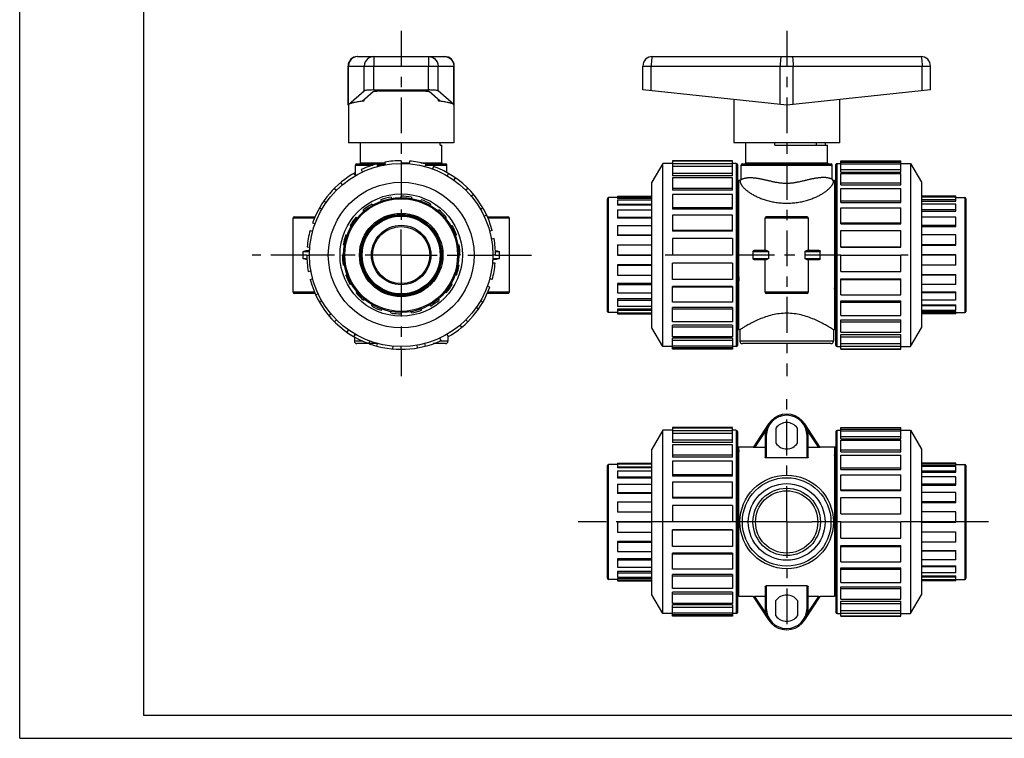
# Model space of a CAD drawing. Extents: x 0 to 17, y 0 to 11.
# Drawn here: x 0 to 9.6, y 0 to 7 of the extents above; entities that cross this region are included whole.
import ezdxf

# ---------------------------------------------------------------- set-up
doc = ezdxf.new("R2010")
doc.units = 0
doc.header["$LTSCALE"] = 0.935
doc.linetypes.add('CENTER', pattern=[0.6, 0.375, -0.075, 0.075, -0.075])
doc.layers.get('0').update_dxf_attribs({"linetype": 'CONTINUOUS'})
doc.layers.add('DEFAULT_1', color=7, linetype='CENTER')

msp = doc.modelspace()

# ---------------------------------------------------------------- linework, layer by layer
at = {"color": 7, "linetype": 'CONTINUOUS'}
for p, q in [((0, 0), (0, 11)), ((1.21, 10.19), (1.21, 0.225)), ((3.3043, 6.6706), (4.1553, 6.6706)), ((3.4623, 6.6706), (3.4623, 6.6501)), ((3.9973, 6.6706), (3.9973, 6.6501)), ((6.1863, 6.6706), (8.8113, 6.6706)), ((3.2105, 6.195), (3.2105, 6.5768)), ((3.2105, 6.5768), (4.249, 6.5768)), ((3.2144, 6.2016), (3.2144, 6.5768)), ((3.3692, 6.3342), (3.3692, 6.5768)), ((3.4623, 6.3428), (3.4623, 6.5768)), ((3.9973, 6.3428), (3.9973, 6.5768)), ((4.0904, 6.3342), (4.0904, 6.5768)), ((4.2452, 6.2016), (4.2452, 6.5768)), ((4.249, 6.195), (4.249, 6.5768)), ((6.0926, 6.3428), (6.0926, 6.5768)), ((6.0926, 6.5768), (8.9051, 6.5768)), ((6.1749, 6.3342), (6.1749, 6.5768)), ((7.436, 6.2016), (7.436, 6.5768)), ((7.5617, 6.2016), (7.5617, 6.5768)), ((8.8228, 6.3342), (8.8228, 6.5768)), ((8.9051, 6.3428), (8.9051, 6.5768)), ((3.2144, 6.2016), (3.3692, 6.3342)), ((3.3472, 6.2344), (3.4573, 6.3287)), ((3.4623, 6.3428), (3.9973, 6.3428)), ((3.5034, 6.333), (3.9562, 6.333)), ((4.1124, 6.2344), (4.0023, 6.3287)), ((4.2452, 6.2016), (4.0904, 6.3342)), ((7.4988, 6.195), (6.0926, 6.3428)), ((8.9051, 6.3428), (7.4988, 6.195)), ((3.2142, 6.195), (3.2105, 6.195)), ((3.2142, 6.195), (3.2142, 5.8268)), ((3.3471, 6.2343), (3.3472, 6.2344)), ((3.3663, 6.2508), (3.3663, 6.2334)), ((4.0933, 6.2334), (4.0933, 6.2508)), ((4.1124, 6.2344), (4.1125, 6.2343)), ((4.2454, 6.195), (4.2454, 5.8268)), ((4.249, 6.195), (4.2454, 6.195)), ((6.9832, 6.2492), (6.9832, 5.8268)), ((8.0145, 6.2492), (8.0145, 5.8268)), ((4.2454, 5.8268), (3.2142, 5.8268)), ((3.3315, 5.6303), (3.3315, 5.8268)), ((4.1105, 5.8043), (4.1105, 5.8268)), ((4.1105, 5.8043), (4.128, 5.8043)), ((4.128, 5.6303), (4.128, 5.8043)), ((8.0145, 5.8268), (6.9832, 5.8268)), ((7.1006, 5.6303), (7.1006, 5.8268)), ((7.3818, 5.8043), (7.3818, 5.8268)), ((7.3818, 5.8043), (7.8971, 5.8043)), ((7.7856, 5.8268), (7.7856, 5.8043)), ((7.8795, 5.8043), (7.8795, 5.8268)), ((7.8971, 5.6303), (7.8971, 5.8043)), ((3.2843, 5.5042), (3.2843, 5.6078)), ((3.2843, 5.6078), (3.4532, 5.6078)), ((3.2955, 5.6191), (3.5727, 5.6191)), ((3.3315, 5.6303), (3.5707, 5.6303)), ((3.491, 5.6191), (3.4978, 5.5938)), ((3.4941, 5.6078), (3.5638, 5.6078)), ((3.5696, 5.6365), (3.5742, 5.6107)), ((3.7298, 5.6506), (3.7298, 5.6243)), ((3.7298, 5.6303), (3.8087, 5.6303)), ((3.8102, 5.647), (3.8079, 5.6209)), ((3.9214, 5.6303), (4.128, 5.6303)), ((3.9686, 5.6191), (3.9618, 5.5938)), ((3.9655, 5.6078), (4.1753, 5.6078)), ((3.9686, 5.6191), (4.164, 5.6191)), ((4.0453, 5.5949), (4.0363, 5.5703)), ((4.1753, 5.5355), (4.1753, 5.6078)), ((6.2869, 5.6243), (6.1808, 5.4406)), ((6.2869, 3.8318), (6.2869, 5.6243)), ((6.3833, 5.6243), (6.2869, 5.6243)), ((6.3833, 5.6506), (6.3833, 5.5042)), ((6.9683, 5.6506), (6.3833, 5.6506)), ((6.9683, 5.647), (6.3833, 5.647)), ((6.9683, 5.6191), (6.3833, 5.6191)), ((6.9683, 5.5949), (6.3833, 5.5949)), ((6.9683, 5.5042), (6.9683, 5.6506)), ((7.0058, 5.6243), (6.9683, 5.6243)), ((7.0058, 5.6243), (7.0058, 3.8318)), ((7.0171, 5.613), (7.0171, 3.8431)), ((7.0533, 5.4695), (7.0533, 5.6078)), ((7.0533, 5.6078), (7.9443, 5.6078)), ((7.0646, 5.6191), (7.9331, 5.6191)), ((7.1006, 5.6303), (7.8971, 5.6303)), ((7.9443, 5.4695), (7.9443, 5.6078)), ((7.9806, 3.8431), (7.9806, 5.613)), ((7.9918, 5.6243), (8.0293, 5.6243)), ((7.9918, 3.8318), (7.9918, 5.6243)), ((8.0293, 5.6506), (8.6143, 5.6506)), ((8.0293, 5.5403), (8.0293, 5.6506)), ((8.0293, 5.6365), (8.6143, 5.6365)), ((8.0293, 5.6191), (8.6143, 5.6191)), ((8.6143, 5.5403), (8.6143, 5.6506)), ((8.6143, 5.6243), (8.7108, 5.6243)), ((8.7108, 5.6243), (8.7108, 3.8318)), ((8.7108, 5.6243), (8.8168, 5.4406)), ((3.2685, 5.527), (3.2817, 5.5042)), ((3.3399, 5.5641), (3.351, 5.5403)), ((4.191, 5.527), (4.1779, 5.5042)), ((6.9683, 5.527), (6.3833, 5.527)), ((6.9683, 5.5042), (6.3833, 5.5042)), ((8.0293, 5.5641), (8.6143, 5.5641)), ((8.0293, 5.5403), (8.6143, 5.5403)), ((8.0293, 5.527), (8.6143, 5.527)), ((8.0293, 5.4146), (8.0293, 5.527)), ((8.6143, 5.4146), (8.6143, 5.527)), ((3.1368, 5.4347), (3.1537, 5.4146)), ((4.2589, 5.4837), (4.2439, 5.4622)), ((6.1808, 4.0156), (6.1808, 5.4406)), ((6.3833, 5.4837), (6.3833, 5.3618)), ((6.9683, 5.4837), (6.3833, 5.4837)), ((6.9683, 5.3618), (6.9683, 5.4837)), ((7.0421, 5.4582), (7.0171, 5.4582)), ((7.0301, 3.9979), (7.0301, 5.4582)), ((7.9676, 5.4582), (7.9556, 5.4582)), ((7.9676, 5.4582), (7.9676, 3.9979)), ((7.9757, 5.4237), (7.9806, 5.4237)), ((8.0293, 5.4347), (8.6143, 5.4347)), ((8.0293, 5.4146), (8.6143, 5.4146)), ((8.8168, 5.4406), (8.8168, 4.0156)), ((3.0775, 5.3804), (3.096, 5.3618)), ((3.6303, 5.295), (3.6337, 5.2823)), ((3.7282, 5.2906), (3.7293, 5.3037)), ((3.8302, 5.2949), (3.8291, 5.2817)), ((4.3821, 5.3804), (4.3635, 5.3618)), ((4.4365, 5.321), (4.4164, 5.3042)), ((5.8436, 5.3037), (5.8436, 5.2817)), ((5.8436, 5.3037), (6.1808, 5.3037)), ((5.8436, 5.2949), (6.1808, 5.2949)), ((6.9683, 5.3804), (6.3833, 5.3804)), ((6.9683, 5.3618), (6.3833, 5.3618)), ((6.3833, 5.321), (6.3833, 5.1762)), ((6.9683, 5.321), (6.3833, 5.321)), ((6.9683, 5.1762), (6.9683, 5.321)), ((8.0293, 5.3804), (8.6143, 5.3804)), ((8.0293, 5.2421), (8.0293, 5.3804)), ((8.6143, 5.2421), (8.6143, 5.3804)), ((9.1541, 5.3037), (8.8168, 5.3037)), ((9.1541, 5.295), (8.8168, 5.295)), ((9.1541, 5.2561), (9.1541, 5.3037)), ((2.9741, 5.2572), (2.9956, 5.2421)), ((3.4424, 5.2268), (3.4499, 5.216)), ((3.5359, 5.2561), (3.5325, 5.2688)), ((3.9207, 5.2572), (3.9262, 5.2691)), ((4.018, 5.2263), (4.0124, 5.2144)), ((5.7461, 4.1768), (5.7461, 5.2793)), ((5.7573, 4.1656), (5.7573, 5.2906)), ((5.8436, 5.2906), (5.7573, 5.2906)), ((6.1808, 5.2817), (5.8436, 5.2817)), ((5.8436, 5.2691), (5.8436, 5.2144)), ((5.8436, 5.2691), (6.1808, 5.2691)), ((5.8436, 5.2263), (6.1808, 5.2263)), ((6.1808, 5.2144), (5.8436, 5.2144)), ((8.0293, 5.2572), (8.6143, 5.2572)), ((8.0293, 5.2421), (8.6143, 5.2421)), ((9.1541, 5.2688), (8.8168, 5.2688)), ((8.8168, 5.2561), (9.1541, 5.2561)), ((9.1541, 5.2268), (8.8168, 5.2268)), ((9.1541, 5.2906), (9.2404, 5.2906)), ((9.1541, 5.1579), (9.1541, 5.2268)), ((9.2404, 5.2906), (9.2404, 4.1656)), ((9.2516, 5.2793), (9.2516, 4.1768)), ((2.6866, 5.1031), (2.886, 5.1031)), ((2.886, 5.1031), (2.886, 5.1005)), ((2.9309, 5.1893), (2.9536, 5.1762)), ((3.367, 5.1579), (3.3594, 5.1687)), ((4.0901, 5.16), (4.0994, 5.1693)), ((4.5287, 5.1893), (4.506, 5.1762)), ((4.5659, 5.1179), (4.5421, 5.1068)), ((4.5723, 5.1031), (4.773, 5.1031)), ((4.5735, 5.1031), (4.5735, 5.1001)), ((5.8436, 5.1693), (5.8436, 5.0884)), ((5.8436, 5.1693), (6.1808, 5.1693)), ((6.9683, 5.1893), (6.3833, 5.1893)), ((6.9683, 5.1762), (6.3833, 5.1762)), ((6.3833, 5.1179), (6.3833, 4.96)), ((6.9683, 5.1179), (6.3833, 5.1179)), ((6.9683, 4.96), (6.9683, 5.1179)), ((7.6983, 5.1031), (7.2993, 5.1031)), ((8.0293, 5.1893), (8.6143, 5.1893)), ((8.0293, 5.0346), (8.0293, 5.1893)), ((8.6143, 5.0346), (8.6143, 5.1893)), ((9.1541, 5.1687), (8.8168, 5.1687)), ((8.8168, 5.1579), (9.1541, 5.1579)), ((2.6753, 4.3643), (2.6753, 5.0918)), ((2.6753, 5.0918), (2.8821, 5.0918)), ((2.8629, 5.0436), (2.8876, 5.0346)), ((3.2419, 5.0079), (3.2311, 5.0155)), ((3.2891, 5.0984), (3.2999, 5.0909)), ((4.171, 5.0977), (4.1617, 5.0884)), ((4.2161, 5.0107), (4.2281, 5.0163)), ((4.5771, 5.0918), (4.7843, 5.0918)), ((4.7843, 5.0918), (4.7843, 4.3643)), ((5.8436, 5.0977), (6.1808, 5.0977)), ((6.1808, 5.0884), (5.8436, 5.0884)), ((5.8436, 5.0163), (5.8436, 4.9189)), ((5.8436, 5.0163), (6.1808, 5.0163)), ((7.2881, 4.7749), (7.2881, 5.0918)), ((7.2881, 5.0918), (7.7096, 5.0918)), ((7.7096, 5.0918), (7.7096, 4.7749)), ((8.0293, 5.0436), (8.6143, 5.0436)), ((8.0293, 5.0346), (8.6143, 5.0346)), ((9.1541, 5.0984), (8.8168, 5.0984)), ((9.1541, 5.0155), (8.8168, 5.0155)), ((8.8168, 5.0079), (9.1541, 5.0079)), ((9.1541, 5.0079), (9.1541, 5.0984)), ((2.8387, 4.9668), (2.8641, 4.96)), ((3.189, 4.9254), (3.2018, 4.922)), ((4.2709, 4.9245), (4.2589, 4.9189)), ((4.6209, 4.9668), (4.5955, 4.96)), ((5.8436, 4.9245), (6.1808, 4.9245)), ((6.1808, 4.9189), (5.8436, 4.9189)), ((6.9683, 4.9668), (6.3833, 4.9668)), ((6.9683, 4.96), (6.3833, 4.96)), ((8.0293, 4.9668), (8.6143, 4.9668)), ((8.0293, 4.8062), (8.0293, 4.9668)), ((8.6143, 4.8062), (8.6143, 4.9668)), ((9.1541, 4.9254), (8.8168, 4.9254)), ((9.1541, 4.8242), (9.1541, 4.9254)), ((3.1756, 4.8242), (3.1628, 4.8276)), ((4.2835, 4.8273), (4.2966, 4.8285)), ((4.6383, 4.8882), (4.6124, 4.8837)), ((5.8436, 4.8285), (5.8436, 4.7264)), ((5.8436, 4.8285), (6.1808, 4.8285)), ((6.3833, 4.8882), (6.3833, 4.7281)), ((6.9683, 4.8882), (6.3833, 4.8882)), ((6.9683, 4.8882), (6.9683, 4.7281)), ((9.1541, 4.8276), (8.8168, 4.8276)), ((8.8168, 4.8242), (9.1541, 4.8242)), ((2.7708, 4.6924), (2.7708, 4.7637)), ((2.7708, 4.7637), (2.836, 4.7637)), ((2.8073, 4.7281), (2.8335, 4.7281)), ((2.8108, 4.8085), (2.837, 4.8062)), ((3.1542, 4.7285), (3.1673, 4.7297)), ((4.3054, 4.7276), (4.2923, 4.7264)), ((4.6523, 4.7281), (4.626, 4.7281)), ((4.6513, 4.7637), (4.6888, 4.7637)), ((4.6888, 4.7637), (4.6888, 4.6924)), ((5.8436, 4.7276), (6.1808, 4.7276)), ((6.1808, 4.7264), (5.8436, 4.7264)), ((6.9683, 4.7281), (6.3833, 4.7281)), ((7.1723, 4.7637), (7.3224, 4.7637)), ((7.1853, 4.7749), (7.2947, 4.7749)), ((7.3224, 4.7637), (7.3224, 4.6924)), ((7.6753, 4.7637), (7.8254, 4.7637)), ((7.6753, 4.7637), (7.6753, 4.6924)), ((7.703, 4.7749), (7.8124, 4.7749)), ((8.0293, 4.8085), (8.6143, 4.8085)), ((8.0293, 4.8062), (8.6143, 4.8062)), ((8.0293, 4.7281), (8.6143, 4.7281)), ((8.0293, 4.5679), (8.0293, 4.7281)), ((8.6143, 4.5679), (8.6143, 4.7281)), ((8.8168, 4.7297), (9.1541, 4.7297)), ((9.1541, 4.7285), (8.8168, 4.7285)), ((9.1541, 4.6276), (9.1541, 4.7297)), ((2.8083, 4.6924), (2.7708, 4.6924)), ((3.1761, 4.6288), (3.163, 4.6276)), ((4.284, 4.632), (4.2968, 4.6286)), ((4.6488, 4.6477), (4.6226, 4.6499)), ((4.6888, 4.6924), (4.6236, 4.6924)), ((5.8436, 4.632), (5.8436, 4.5308)), ((6.1808, 4.632), (5.8436, 4.632)), ((5.8436, 4.6286), (6.1808, 4.6286)), ((6.3833, 4.4893), (6.3833, 4.6499)), ((6.9683, 4.6499), (6.3833, 4.6499)), ((6.9683, 4.6477), (6.3833, 4.6477)), ((6.9683, 4.6499), (6.9683, 4.4893)), ((7.3224, 4.6924), (7.1723, 4.6924)), ((7.2947, 4.6812), (7.1853, 4.6812)), ((7.2881, 4.3643), (7.2881, 4.6812)), ((7.8254, 4.6924), (7.6753, 4.6924)), ((7.8124, 4.6812), (7.703, 4.6812)), ((7.7096, 4.6812), (7.7096, 4.3643)), ((9.1541, 4.6276), (8.8168, 4.6276)), ((2.8213, 4.5679), (2.8472, 4.5724)), ((3.1887, 4.5316), (3.2007, 4.5372)), ((4.2705, 4.5308), (4.2578, 4.5342)), ((5.8436, 4.5308), (6.1808, 4.5308)), ((8.0293, 4.5679), (8.6143, 4.5679)), ((8.8168, 4.5372), (9.1541, 4.5372)), ((9.1541, 4.5316), (8.8168, 4.5316)), ((9.1541, 4.4398), (9.1541, 4.5372)), ((2.8387, 4.4893), (2.8641, 4.4961)), ((3.2435, 4.4454), (3.2315, 4.4398)), ((4.2177, 4.4482), (4.2285, 4.4406)), ((4.6209, 4.4893), (4.5955, 4.4961)), ((5.8436, 4.4482), (5.8436, 4.3577)), ((6.1808, 4.4482), (5.8436, 4.4482)), ((5.8436, 4.4406), (6.1808, 4.4406)), ((6.9683, 4.4893), (6.3833, 4.4893)), ((8.0293, 4.4961), (8.6143, 4.4961)), ((8.0293, 4.3382), (8.0293, 4.4961)), ((8.0293, 4.4893), (8.6143, 4.4893)), ((8.6143, 4.3382), (8.6143, 4.4961)), ((9.1541, 4.4398), (8.8168, 4.4398)), ((2.8825, 4.3643), (2.6753, 4.3643)), ((2.8873, 4.3531), (2.6866, 4.3531)), ((2.886, 4.3531), (2.886, 4.356)), ((2.8937, 4.3382), (2.9175, 4.3493)), ((3.2885, 4.3584), (3.2979, 4.3677)), ((4.1705, 4.3577), (4.1597, 4.3653)), ((4.5967, 4.4125), (4.572, 4.4215)), ((4.5735, 4.421), (4.5735, 4.4215)), ((4.5735, 4.3531), (4.5735, 4.3556)), ((4.773, 4.3531), (4.5735, 4.3531)), ((4.7843, 4.3643), (4.5775, 4.3643)), ((5.8436, 4.3577), (6.1808, 4.3577)), ((6.3833, 4.2668), (6.3833, 4.4215)), ((6.9683, 4.4215), (6.3833, 4.4215)), ((6.9683, 4.4125), (6.3833, 4.4125)), ((6.9683, 4.4215), (6.9683, 4.2668)), ((7.7096, 4.3643), (7.2881, 4.3643)), ((7.6983, 4.3531), (7.2993, 4.3531)), ((8.0293, 4.3382), (8.6143, 4.3382)), ((8.8168, 4.3677), (9.1541, 4.3677)), ((9.1541, 4.3584), (8.8168, 4.3584)), ((9.1541, 4.2868), (9.1541, 4.3677)), ((2.9309, 4.2668), (2.9536, 4.2799)), ((3.3695, 4.2961), (3.3601, 4.2868)), ((3.4416, 4.2298), (3.4472, 4.2417)), ((4.0172, 4.2293), (4.0096, 4.2401)), ((4.0926, 4.2982), (4.1001, 4.2874)), ((4.5287, 4.2668), (4.506, 4.2799)), ((5.8436, 4.2982), (5.8436, 4.2293)), ((6.1808, 4.2982), (5.8436, 4.2982)), ((5.8436, 4.2874), (6.1808, 4.2874)), ((6.9683, 4.2668), (6.3833, 4.2668)), ((8.0293, 4.2799), (8.6143, 4.2799)), ((8.0293, 4.1351), (8.0293, 4.2799)), ((8.0293, 4.2668), (8.6143, 4.2668)), ((8.6143, 4.1351), (8.6143, 4.2799)), ((9.1541, 4.2868), (8.8168, 4.2868)), ((8.8168, 4.2417), (9.1541, 4.2417)), ((9.1541, 4.187), (9.1541, 4.2417)), ((3.0231, 4.1351), (3.0432, 4.152)), ((3.5389, 4.1989), (3.5333, 4.187)), ((3.6294, 4.1613), (3.6305, 4.1744)), ((3.7314, 4.1656), (3.7302, 4.1524)), ((3.8293, 4.1611), (3.8259, 4.1738)), ((3.9237, 4.2), (3.9271, 4.1873)), ((4.4855, 4.1989), (4.464, 4.214)), ((5.8436, 4.1656), (5.7573, 4.1656)), ((5.8436, 4.2293), (6.1808, 4.2293)), ((5.8436, 4.2), (5.8436, 4.1524)), ((6.1808, 4.2), (5.8436, 4.2)), ((5.8436, 4.1873), (6.1808, 4.1873)), ((5.8436, 4.1611), (6.1808, 4.1611)), ((5.8436, 4.1524), (6.1808, 4.1524)), ((6.3833, 4.0757), (6.3833, 4.214)), ((6.9683, 4.214), (6.3833, 4.214)), ((6.9683, 4.1989), (6.3833, 4.1989)), ((6.9683, 4.214), (6.9683, 4.0757)), ((7.0301, 4.1594), (7.0282, 4.1653)), ((9.1541, 4.2298), (8.8168, 4.2298)), ((9.1541, 4.187), (8.8168, 4.187)), ((8.8168, 4.1744), (9.1541, 4.1744)), ((9.1541, 4.1613), (8.8168, 4.1613)), ((9.1541, 4.1524), (8.8168, 4.1524)), ((9.1541, 4.1524), (9.1541, 4.1744)), ((9.1541, 4.1656), (9.2404, 4.1656)), ((3.0775, 4.0757), (3.096, 4.0943)), ((4.3821, 4.0757), (4.3635, 4.0943)), ((6.9683, 4.0757), (6.3833, 4.0757)), ((8.0293, 4.1351), (8.6143, 4.1351)), ((8.0293, 4.0943), (8.6143, 4.0943)), ((8.0293, 3.9724), (8.0293, 4.0943)), ((8.0293, 4.0757), (8.6143, 4.0757)), ((8.6143, 3.9724), (8.6143, 4.0943)), ((3.2007, 3.9724), (3.2157, 3.9939)), ((3.2685, 3.9291), (3.2817, 3.9519)), ((3.2727, 3.9595), (3.2727, 3.9363)), ((4.191, 3.9291), (4.1779, 3.9519)), ((4.3228, 4.0214), (4.3059, 4.0415)), ((6.2869, 3.8318), (6.1808, 4.0156)), ((6.9683, 4.0415), (6.3833, 4.0415)), ((6.3833, 3.9291), (6.3833, 4.0415)), ((6.9683, 4.0214), (6.3833, 4.0214)), ((6.9683, 4.0415), (6.9683, 3.9291)), ((7.0171, 4.0324), (7.0301, 4.0324)), ((7.0417, 3.9979), (7.0301, 3.9979)), ((7.0417, 3.9979), (7.0417, 3.8851)), ((7.9676, 3.9979), (7.956, 3.9979)), ((7.956, 3.9979), (7.956, 3.8851)), ((7.9676, 4.0324), (7.9712, 4.0324)), ((8.0293, 3.9724), (8.6143, 3.9724)), ((8.0293, 3.9519), (8.6143, 3.9519)), ((8.0293, 3.8056), (8.0293, 3.9519)), ((8.6143, 3.8056), (8.6143, 3.9519)), ((8.7108, 3.8318), (8.8168, 4.0156)), ((3.2727, 3.9269), (3.2727, 3.8851)), ((3.3557, 3.8851), (3.2727, 3.8851)), ((3.4978, 3.8611), (3.2967, 3.8611)), ((3.4143, 3.8612), (3.4233, 3.8859)), ((3.4262, 3.8851), (3.4233, 3.8851)), ((3.491, 3.837), (3.4978, 3.8623)), ((3.9686, 3.837), (3.9618, 3.8623)), ((4.1629, 3.8611), (4.0438, 3.8611)), ((4.1869, 3.8851), (4.1036, 3.8851)), ((4.1197, 3.892), (4.1086, 3.9158)), ((4.1869, 3.9363), (4.1869, 3.8851)), ((6.9683, 3.9291), (6.3833, 3.9291)), ((6.9683, 3.9158), (6.3833, 3.9158)), ((6.3833, 3.8056), (6.3833, 3.9158)), ((6.9683, 3.892), (6.3833, 3.892)), ((6.9683, 3.9158), (6.9683, 3.8056)), ((7.956, 3.8851), (7.0417, 3.8851)), ((7.932, 3.8611), (7.0657, 3.8611)), ((8.0293, 3.9291), (8.6143, 3.9291)), ((8.0293, 3.8612), (8.6143, 3.8612)), ((3.6494, 3.8091), (3.6517, 3.8352)), ((3.7298, 3.8056), (3.7298, 3.8318)), ((3.89, 3.8196), (3.8854, 3.8454)), ((6.3833, 3.8318), (6.2869, 3.8318)), ((6.9683, 3.837), (6.3833, 3.837)), ((6.9683, 3.8196), (6.3833, 3.8196)), ((6.9683, 3.8056), (6.3833, 3.8056)), ((7.0058, 3.8318), (6.9683, 3.8318)), ((7.9918, 3.8318), (8.0293, 3.8318)), ((8.0293, 3.837), (8.6143, 3.837)), ((8.0293, 3.8091), (8.6143, 3.8091)), ((8.0293, 3.8056), (8.6143, 3.8056)), ((8.6143, 3.8318), (8.7108, 3.8318)), ((6.2869, 3.0131), (6.1808, 2.8293)), ((6.2869, 1.2206), (6.2869, 3.0131)), ((6.3833, 3.0131), (6.2869, 3.0131)), ((6.3833, 3.0393), (6.3833, 2.893)), ((6.9683, 3.0393), (6.3833, 3.0393)), ((6.9683, 3.0358), (6.3833, 3.0358)), ((6.9683, 3.0079), (6.3833, 3.0079)), ((6.9683, 2.893), (6.9683, 3.0393)), ((7.0058, 3.0131), (6.9683, 3.0131)), ((7.0058, 3.0131), (7.0058, 1.2206)), ((7.0171, 3.0018), (7.0171, 1.2318)), ((7.3224, 3.0758), (7.1723, 2.8461)), ((7.2947, 3.0128), (7.1853, 2.8454)), ((7.3938, 3.0349), (7.3938, 2.8863)), ((7.6038, 2.8863), (7.6038, 3.0349)), ((7.8254, 2.8461), (7.6753, 3.0758)), ((7.8124, 2.8454), (7.703, 3.0128)), ((7.9806, 3.0018), (7.9806, 1.2318)), ((7.9918, 1.2206), (7.9918, 3.0131)), ((7.9918, 3.0131), (8.0293, 3.0131)), ((8.0293, 2.9291), (8.0293, 3.0393)), ((8.0293, 3.0393), (8.6143, 3.0393)), ((8.0293, 3.0253), (8.6143, 3.0253)), ((8.0293, 3.0079), (8.6143, 3.0079)), ((8.6143, 2.9291), (8.6143, 3.0393)), ((8.6143, 3.0131), (8.7108, 3.0131)), ((8.7108, 3.0131), (8.7108, 1.2206)), ((8.7108, 3.0131), (8.8168, 2.8293)), ((6.9683, 2.9837), (6.3833, 2.9837)), ((6.9683, 2.9157), (6.3833, 2.9157)), ((6.9683, 2.893), (6.3833, 2.893)), ((7.2881, 2.9606), (7.2881, 2.7499)), ((7.2993, 2.9606), (7.2881, 2.9606)), ((7.2993, 2.9606), (7.2993, 2.7433)), ((7.6983, 2.7433), (7.6983, 2.9606)), ((7.6983, 2.9606), (7.7096, 2.9606)), ((7.7096, 2.7499), (7.7096, 2.9606)), ((8.0293, 2.9529), (8.6143, 2.9529)), ((8.0293, 2.9291), (8.6143, 2.9291)), ((8.0293, 2.8034), (8.0293, 2.9157)), ((8.0293, 2.9157), (8.6143, 2.9157)), ((8.6143, 2.8034), (8.6143, 2.9157)), ((6.1808, 1.4043), (6.1808, 2.8293)), ((6.3833, 2.8725), (6.3833, 2.7506)), ((6.9683, 2.8725), (6.3833, 2.8725)), ((6.9683, 2.7506), (6.9683, 2.8725)), ((7.0251, 2.8455), (7.0259, 2.8469)), ((7.1728, 2.8469), (7.0259, 2.8469)), ((7.0301, 1.3867), (7.0301, 2.8469)), ((7.2881, 2.8454), (7.1853, 2.8454)), ((7.8124, 2.8454), (7.7096, 2.8454)), ((7.9806, 2.8469), (7.8249, 2.8469)), ((7.9676, 2.8469), (7.9676, 1.3867)), ((8.0293, 2.8235), (8.6143, 2.8235)), ((8.0293, 2.8034), (8.6143, 2.8034)), ((8.8168, 2.8293), (8.8168, 1.4043)), ((6.9683, 2.7691), (6.3833, 2.7691)), ((6.9683, 2.7506), (6.3833, 2.7506)), ((6.3833, 2.7098), (6.3833, 2.5649)), ((6.9683, 2.7098), (6.3833, 2.7098)), ((6.9683, 2.5649), (6.9683, 2.7098)), ((7.6983, 2.7433), (7.2993, 2.7433)), ((8.0293, 2.6309), (8.0293, 2.7691)), ((8.0293, 2.7691), (8.6143, 2.7691)), ((8.6143, 2.6309), (8.6143, 2.7691)), ((5.7461, 1.5656), (5.7461, 2.6681)), ((5.7573, 1.5543), (5.7573, 2.6793)), ((5.8436, 2.6793), (5.7573, 2.6793)), ((5.8436, 2.6924), (5.8436, 2.6448)), ((5.8436, 2.6924), (6.1808, 2.6924)), ((5.8436, 2.6838), (6.1808, 2.6838)), ((5.8436, 2.6576), (6.1808, 2.6576)), ((6.1808, 2.6448), (5.8436, 2.6448)), ((5.8436, 2.6155), (5.8436, 2.5467)), ((5.8436, 2.6155), (6.1808, 2.6155)), ((8.0293, 2.6459), (8.6143, 2.6459)), ((8.0293, 2.6309), (8.6143, 2.6309)), ((9.1541, 2.6924), (8.8168, 2.6924)), ((9.1541, 2.6836), (8.8168, 2.6836)), ((8.8168, 2.6705), (9.1541, 2.6705)), ((9.1541, 2.6579), (8.8168, 2.6579)), ((9.1541, 2.6151), (8.8168, 2.6151)), ((8.8168, 2.6031), (9.1541, 2.6031)), ((9.1541, 2.6705), (9.1541, 2.6924)), ((9.1541, 2.6793), (9.2404, 2.6793)), ((9.1541, 2.6031), (9.1541, 2.6579)), ((9.2404, 2.6793), (9.2404, 1.5543)), ((9.2516, 2.6681), (9.2516, 1.5656)), ((5.8436, 2.5575), (6.1808, 2.5575)), ((6.1808, 2.5467), (5.8436, 2.5467)), ((6.9683, 2.5781), (6.3833, 2.5781)), ((6.9683, 2.5649), (6.3833, 2.5649)), ((6.3833, 2.5067), (6.3833, 2.3488)), ((6.9683, 2.5067), (6.3833, 2.5067)), ((6.9683, 2.3488), (6.9683, 2.5067)), ((7.0301, 2.5299), (7.0282, 2.5257)), ((7.0282, 2.5257), (7.0301, 2.5257)), ((8.0293, 2.4233), (8.0293, 2.5781)), ((8.0293, 2.5781), (8.6143, 2.5781)), ((8.6143, 2.4233), (8.6143, 2.5781)), ((9.1541, 2.5581), (8.8168, 2.5581)), ((9.1541, 2.4771), (9.1541, 2.5581)), ((5.8436, 2.4872), (5.8436, 2.3967)), ((5.8436, 2.4872), (6.1808, 2.4872)), ((8.0293, 2.4323), (8.6143, 2.4323)), ((8.0293, 2.4233), (8.6143, 2.4233)), ((9.1541, 2.4865), (8.8168, 2.4865)), ((8.8168, 2.4771), (9.1541, 2.4771)), ((5.8436, 2.4042), (6.1808, 2.4042)), ((6.1808, 2.3967), (5.8436, 2.3967)), ((5.8436, 2.3141), (5.8436, 2.2129)), ((5.8436, 2.3141), (6.1808, 2.3141)), ((6.9683, 2.3556), (6.3833, 2.3556)), ((6.9683, 2.3488), (6.3833, 2.3488)), ((8.0293, 2.3556), (8.6143, 2.3556)), ((8.0293, 2.1949), (8.0293, 2.3556)), ((8.6143, 2.1949), (8.6143, 2.3556)), ((9.1541, 2.405), (8.8168, 2.405)), ((9.1541, 2.3133), (8.8168, 2.3133)), ((9.1541, 2.3077), (9.1541, 2.405)), ((5.8436, 2.2163), (6.1808, 2.2163)), ((6.3833, 2.277), (6.3833, 2.1168)), ((6.9683, 2.277), (6.3833, 2.277)), ((6.9683, 2.277), (6.9683, 2.1168)), ((8.8168, 2.3077), (9.1541, 2.3077)), ((9.1541, 2.2172), (8.8168, 2.2172)), ((9.1541, 2.1152), (9.1541, 2.2172)), ((6.1808, 2.2129), (5.8436, 2.2129)), ((5.8436, 2.1184), (5.8436, 2.0164)), ((6.1808, 2.1184), (5.8436, 2.1184)), ((8.0293, 2.1972), (8.6143, 2.1972)), ((8.0293, 2.1949), (8.6143, 2.1949)), ((5.8436, 2.1173), (6.1808, 2.1173)), ((6.9683, 2.1168), (6.3833, 2.1168)), ((6.3833, 1.878), (6.3833, 2.0387)), ((6.9683, 2.0387), (6.3833, 2.0387)), ((6.9683, 2.0364), (6.3833, 2.0364)), ((6.9683, 2.0387), (6.9683, 1.878)), ((8.0293, 2.1168), (8.6143, 2.1168)), ((8.0293, 1.9566), (8.0293, 2.1168)), ((8.6143, 1.9566), (8.6143, 2.1168)), ((9.1541, 2.1164), (8.8168, 2.1164)), ((8.8168, 2.1152), (9.1541, 2.1152)), ((5.8436, 2.0164), (6.1808, 2.0164)), ((5.8436, 1.9259), (5.8436, 1.8286)), ((6.1808, 1.9259), (5.8436, 1.9259)), ((8.0293, 1.9566), (8.6143, 1.9566)), ((8.8168, 2.0207), (9.1541, 2.0207)), ((9.1541, 2.0173), (8.8168, 2.0173)), ((9.1541, 1.9195), (9.1541, 2.0207)), ((5.8436, 1.9204), (6.1808, 1.9204)), ((6.9683, 1.878), (6.3833, 1.878)), ((8.0293, 1.8848), (8.6143, 1.8848)), ((8.0293, 1.7269), (8.0293, 1.8848)), ((8.0293, 1.878), (8.6143, 1.878)), ((8.6143, 1.7269), (8.6143, 1.8848)), ((9.1541, 1.9195), (8.8168, 1.9195)), ((8.8168, 1.837), (9.1541, 1.837)), ((9.1541, 1.8294), (8.8168, 1.8294)), ((9.1541, 1.7465), (9.1541, 1.837)), ((5.8436, 1.8286), (6.1808, 1.8286)), ((5.8436, 1.7565), (5.8436, 1.6756)), ((6.1808, 1.7565), (5.8436, 1.7565)), ((5.8436, 1.7472), (6.1808, 1.7472)), ((6.3833, 1.6556), (6.3833, 1.8103)), ((6.9683, 1.8103), (6.3833, 1.8103)), ((6.9683, 1.8013), (6.3833, 1.8013)), ((6.9683, 1.8103), (6.9683, 1.6556)), ((9.1541, 1.7465), (8.8168, 1.7465)), ((5.8436, 1.6756), (6.1808, 1.6756)), ((6.9683, 1.6556), (6.3833, 1.6556)), ((8.0293, 1.7269), (8.6143, 1.7269)), ((8.0293, 1.6687), (8.6143, 1.6687)), ((8.0293, 1.5238), (8.0293, 1.6687)), ((8.0293, 1.6556), (8.6143, 1.6556)), ((8.6143, 1.5238), (8.6143, 1.6687)), ((8.8168, 1.6869), (9.1541, 1.6869)), ((9.1541, 1.6761), (8.8168, 1.6761)), ((9.1541, 1.6181), (9.1541, 1.6869)), ((5.8436, 1.5543), (5.7573, 1.5543)), ((5.8436, 1.6305), (5.8436, 1.5757)), ((6.1808, 1.6305), (5.8436, 1.6305)), ((5.8436, 1.6185), (6.1808, 1.6185)), ((5.8436, 1.5757), (6.1808, 1.5757)), ((5.8436, 1.5631), (5.8436, 1.5412)), ((6.1808, 1.5631), (5.8436, 1.5631)), ((5.8436, 1.55), (6.1808, 1.55)), ((5.8436, 1.5412), (6.1808, 1.5412)), ((6.3833, 1.4645), (6.3833, 1.6027)), ((6.9683, 1.6027), (6.3833, 1.6027)), ((6.9683, 1.5877), (6.3833, 1.5877)), ((6.9683, 1.6027), (6.9683, 1.4645)), ((9.1541, 1.6181), (8.8168, 1.6181)), ((8.8168, 1.5888), (9.1541, 1.5888)), ((9.1541, 1.5761), (8.8168, 1.5761)), ((9.1541, 1.5498), (8.8168, 1.5498)), ((9.1541, 1.5412), (8.8168, 1.5412)), ((9.1541, 1.5412), (9.1541, 1.5888)), ((9.1541, 1.5543), (9.2404, 1.5543)), ((6.9683, 1.4645), (6.3833, 1.4645)), ((7.2881, 1.4837), (7.2881, 1.2731)), ((7.6983, 1.4903), (7.2993, 1.4903)), ((7.2993, 1.4903), (7.2993, 1.2731)), ((7.6983, 1.2731), (7.6983, 1.4903)), ((7.7096, 1.2731), (7.7096, 1.4837)), ((8.0293, 1.5238), (8.6143, 1.5238)), ((8.0293, 1.4831), (8.6143, 1.4831)), ((8.0293, 1.3611), (8.0293, 1.4831)), ((8.0293, 1.4645), (8.6143, 1.4645)), ((8.6143, 1.3611), (8.6143, 1.4831)), ((6.2869, 1.2206), (6.1808, 1.4043)), ((6.3833, 1.3179), (6.3833, 1.4302)), ((6.9683, 1.4302), (6.3833, 1.4302)), ((6.9683, 1.4101), (6.3833, 1.4101)), ((6.9683, 1.4302), (6.9683, 1.3179)), ((7.0207, 1.4212), (7.0301, 1.4212)), ((7.1728, 1.3867), (7.0301, 1.3867)), ((7.1723, 1.3876), (7.3224, 1.1578)), ((7.2881, 1.3882), (7.1853, 1.3882)), ((7.1853, 1.3882), (7.2947, 1.2208)), ((7.6753, 1.1578), (7.8254, 1.3876)), ((7.703, 1.2208), (7.8124, 1.3882)), ((7.8124, 1.3882), (7.7096, 1.3882)), ((7.9676, 1.3867), (7.8249, 1.3867)), ((7.9676, 1.4212), (7.9806, 1.4212)), ((8.0293, 1.3611), (8.6143, 1.3611)), ((8.7108, 1.2206), (8.8168, 1.4043)), ((6.9683, 1.3179), (6.3833, 1.3179)), ((6.3833, 1.1943), (6.3833, 1.3045)), ((6.9683, 1.3045), (6.3833, 1.3045)), ((6.9683, 1.2807), (6.3833, 1.2807)), ((6.9683, 1.3045), (6.9683, 1.1943)), ((7.2993, 1.2731), (7.2881, 1.2731)), ((7.3938, 1.1988), (7.3938, 1.3474)), ((7.6038, 1.3474), (7.6038, 1.1988)), ((7.6983, 1.2731), (7.7096, 1.2731)), ((8.0293, 1.3406), (8.6143, 1.3406)), ((8.0293, 1.1943), (8.0293, 1.3406)), ((8.0293, 1.3179), (8.6143, 1.3179)), ((8.6143, 1.1943), (8.6143, 1.3406)), ((6.3833, 1.2206), (6.2869, 1.2206)), ((6.9683, 1.2257), (6.3833, 1.2257)), ((6.9683, 1.2083), (6.3833, 1.2083)), ((6.9683, 1.1943), (6.3833, 1.1943)), ((7.0058, 1.2206), (6.9683, 1.2206)), ((7.9918, 1.2206), (8.0293, 1.2206)), ((8.0293, 1.2499), (8.6143, 1.2499)), ((8.0293, 1.2257), (8.6143, 1.2257)), ((8.0293, 1.1978), (8.6143, 1.1978)), ((8.0293, 1.1943), (8.6143, 1.1943)), ((8.6143, 1.2206), (8.7108, 1.2206)), ((1.21, 0.225), (17, 0.225)), ((0, 0), (17, 0))]:
    msp.add_line(p, q, dxfattribs=at)
for points in [[(3.3074, 6.6706), (3.2834, 6.6674), (3.2609, 6.658), (3.2416, 6.6431), (3.2268, 6.6237), (3.2176, 6.6011), (3.2144, 6.5768)], [(3.4623, 6.6706), (3.4415, 6.6682), (3.4219, 6.6612), (3.4042, 6.6501), (3.3895, 6.6352), (3.3784, 6.6174), (3.3715, 6.5976), (3.3692, 6.5768)], [(3.4623, 6.6501), (3.4623, 6.6352), (3.4623, 6.6174), (3.4623, 6.5976), (3.4623, 6.5768)], [(3.9973, 6.6706), (4.018, 6.6682), (4.0377, 6.6612), (4.0554, 6.6501), (4.0701, 6.6352), (4.0812, 6.6174), (4.0881, 6.5976), (4.0904, 6.5768)], [(3.9973, 6.6501), (3.9973, 6.6352), (3.9973, 6.6174), (3.9973, 6.5976), (3.9973, 6.5768)], [(4.1522, 6.6706), (4.1762, 6.6674), (4.1987, 6.658), (4.2179, 6.6431), (4.2327, 6.6237), (4.242, 6.6011), (4.2452, 6.5768)], [(6.1863, 6.6706), (6.1838, 6.6682), (6.1814, 6.6612), (6.1792, 6.6501), (6.1774, 6.6352), (6.176, 6.6174), (6.1752, 6.5976), (6.1749, 6.5768)], [(7.4474, 6.6706), (7.4445, 6.6674), (7.4417, 6.658), (7.4394, 6.6431), (7.4375, 6.6237), (7.4364, 6.6011), (7.436, 6.5768)], [(7.5503, 6.6706), (7.5532, 6.6674), (7.556, 6.658), (7.5583, 6.6431), (7.5602, 6.6237), (7.5613, 6.6011), (7.5617, 6.5768)], [(8.8113, 6.6706), (8.8139, 6.6682), (8.8163, 6.6612), (8.8185, 6.6501), (8.8203, 6.6352), (8.8216, 6.6174), (8.8225, 6.5976), (8.8228, 6.5768)]]:
    msp.add_lwpolyline(points, dxfattribs=at)
for centre, radius in [((3.7298, 4.7281), 0.8962), ((3.7298, 4.7281), 0.7125), ((3.7298, 4.7281), 0.5981), ((3.7298, 4.7281), 0.5625), ((3.7298, 4.7281), 0.5512), ((3.7298, 4.7281), 0.4079), ((3.7298, 4.7281), 0.3967), ((3.7298, 4.7281), 0.3923), ((3.7298, 4.7281), 0.3811), ((3.7298, 4.7281), 0.2906), ((3.7298, 4.7281), 0.2794), ((7.4988, 2.1168), 0.4571), ((7.4988, 2.1168), 0.4331), ((7.4988, 2.1168), 0.375), ((7.4988, 2.1168), 0.3294), ((7.4988, 2.1168), 0.3045)]:
    msp.add_circle(centre, radius, dxfattribs=at)
for centre, radius, start, end in [((3.3043, 6.5768), 0.0938, 90.00001, 180), ((4.1553, 6.5768), 0.0938, 0, 89.99999), ((6.1863, 6.5768), 0.0938, 90, 180), ((8.8113, 6.5768), 0.0938, 0, 90), ((3.2955, 5.6078), 0.0112, 90, 180), ((3.3203, 5.6303), 0.0112, 270.00002, 360), ((3.7298, 4.7281), 0.9225, 105, 115), ((3.7298, 4.7281), 0.9225, 90, 100), ((3.7298, 4.7281), 0.9225, 75, 85), ((3.7298, 4.7281), 0.9225, 15, 70), ((4.1393, 5.6303), 0.0112, 180, 269.99998), ((4.164, 5.6078), 0.0112, 0, 90), ((7.0058, 5.6131), 0.0112, 0, 90), ((7.0646, 5.6078), 0.0112, 90, 180), ((7.0893, 5.6303), 0.0112, 270, 360), ((7.9083, 5.6303), 0.0112, 180, 270), ((7.9331, 5.6078), 0.0112, 0, 90), ((7.9918, 5.6131), 0.0112, 90, 180), ((3.7298, 4.7281), 0.9225, 118.88779, 160), ((7.9556, 5.4695), 0.0113, 180, 270), ((3.7298, 4.7281), 0.5756, 99.95444, 110.04556), ((3.7298, 4.7281), 0.5756, 79.95444, 90.04556), ((3.7298, 4.7281), 0.5756, 119.95444, 130.04556), ((3.7298, 4.7281), 0.5756, 59.95444, 70.04556), ((5.7573, 5.2793), 0.0112, 90, 180), ((9.2404, 5.2793), 0.0112, 0, 90), ((2.6865, 5.0918), 0.0112, 90, 180), ((3.7298, 4.7281), 0.5756, 39.95444, 50.04556), ((4.773, 5.0918), 0.0112, 0, 90), ((7.2993, 5.0918), 0.0112, 90, 180), ((7.6983, 5.0918), 0.0112, 0, 90), ((3.7298, 4.7281), 0.5756, 139.95444, 150.04556), ((3.7298, 4.7281), 0.5756, 19.95444, 30.04556), ((3.7298, 4.7281), 0.9225, 165, 175), ((3.7298, 4.7281), 0.5756, 159.95444, 170.04556), ((3.7298, 4.7281), 0.5756, 359.95444, 10.04556), ((3.7298, 4.7281), 0.9225, 0, 10), ((3.7298, 4.7281), 0.9225, 180, 190), ((3.7298, 4.7281), 0.5756, 179.95444, 190.04556), ((3.7298, 4.7281), 0.5756, 339.95444, 350.04556), ((3.7298, 4.7281), 0.9225, 345, 355), ((3.7298, 4.7281), 0.5756, 199.95444, 210.04556), ((3.7298, 4.7281), 0.9225, 195, 250), ((3.7298, 4.7281), 0.5756, 319.95444, 330.04556), ((2.6865, 4.3643), 0.0112, 180, 270), ((3.7298, 4.7281), 0.5756, 219.95444, 230.04556), ((3.7298, 4.7281), 0.9225, 299.7086, 340), ((4.773, 4.3643), 0.0112, 270, 360), ((7.2993, 4.3643), 0.0112, 180, 270), ((7.6983, 4.3643), 0.0112, 270, 360), ((3.7298, 4.7281), 0.5756, 299.95444, 310.04556), ((3.7298, 4.7281), 0.5756, 239.95444, 250.04556), ((3.7298, 4.7281), 0.5756, 259.95444, 270.04556), ((3.7298, 4.7281), 0.5756, 279.95444, 290.04556), ((5.7573, 4.1768), 0.0112, 180, 270), ((9.2404, 4.1768), 0.0112, 270, 360), ((3.2967, 3.8851), 0.024, 180, 270), ((3.7298, 4.7281), 0.9225, 250.09089, 295), ((4.1629, 3.8851), 0.024, 270, 360), ((7.0657, 3.8851), 0.024, 180, 270), ((7.932, 3.8851), 0.024, 270, 360), ((7.0058, 3.8431), 0.0112, 270, 360), ((7.9918, 3.8431), 0.0112, 180, 270), ((7.4988, 2.9606), 0.2107, 0, 180), ((7.4988, 2.9606), 0.1995, 0, 180), ((7.4988, 2.9606), 0.1286, 35.28126, 144.71874), ((7.0058, 3.0018), 0.0112, 0, 90), ((7.9918, 3.0018), 0.0112, 90, 180), ((7.4988, 2.9606), 0.1286, 215.28126, 324.71874), ((5.7573, 2.6681), 0.0112, 90, 180), ((9.2404, 2.6681), 0.0112, 0, 90), ((5.7573, 1.5656), 0.0112, 180, 270), ((9.2404, 1.5656), 0.0112, 270, 360), ((7.4988, 1.2731), 0.1286, 35.28126, 144.71874), ((7.4988, 1.2731), 0.2107, 180, 360), ((7.4988, 1.2731), 0.1995, 180, 360), ((7.0058, 1.2318), 0.0112, 270, 360), ((7.4988, 1.2731), 0.1286, 215.28126, 324.71874), ((7.9918, 1.2318), 0.0112, 180, 270)]:
    msp.add_arc(centre, radius, start, end, dxfattribs=at)
for points in [[(3.4623, 6.3428), (3.4399, 6.3425), (3.4188, 6.3417), (3.4002, 6.3403), (3.3852, 6.3386), (3.3747, 6.3365), (3.3692, 6.3342)], [(3.4573, 6.3287), (3.4608, 6.33), (3.468, 6.3312), (3.4779, 6.3322), (3.4902, 6.3328), (3.5034, 6.333)], [(3.9562, 6.333), (3.9694, 6.3328), (3.9817, 6.3322), (3.9916, 6.3312), (3.9988, 6.33), (4.0023, 6.3287)], [(4.0904, 6.3342), (4.0849, 6.3365), (4.0744, 6.3386), (4.0593, 6.3403), (4.0408, 6.3417), (4.0197, 6.3425), (3.9973, 6.3428)], [(3.2106, 6.1957), (3.2105, 6.195)], [(3.2144, 6.2016), (3.2122, 6.1994), (3.211, 6.1972), (3.2106, 6.1957)], [(3.3663, 6.2334), (3.3134, 6.227), (3.2709, 6.2197), (3.2396, 6.2118), (3.2206, 6.2035), (3.2142, 6.195)], [(3.3663, 6.2334), (3.3624, 6.2332), (3.3579, 6.2331), (3.3534, 6.2332), (3.3498, 6.2335), (3.3476, 6.2339), (3.3471, 6.2343)], [(4.2454, 6.195), (4.239, 6.2035), (4.2199, 6.2118), (4.1887, 6.2197), (4.1461, 6.227), (4.0933, 6.2334)], [(4.2486, 6.1972), (4.2473, 6.1994), (4.2452, 6.2016)], [(4.249, 6.195), (4.2486, 6.1972)], [(7.0533, 5.4695), (7.0539, 5.4694), (7.0556, 5.4699), (7.0583, 5.4708), (7.0622, 5.4721), (7.0673, 5.4739), (7.0737, 5.476), (7.0813, 5.4782), (7.09, 5.4804), (7.0997, 5.4824), (7.11, 5.484), (7.1205, 5.4851), (7.1314, 5.4858), (7.1425, 5.486), (7.154, 5.4858), (7.1657, 5.4852), (7.1778, 5.4842), (7.1902, 5.4829), (7.203, 5.4812), (7.216, 5.4791), (7.2294, 5.4767), (7.2431, 5.4741), (7.2571, 5.4712), (7.2715, 5.468), (7.2861, 5.4647), (7.3009, 5.4612), (7.3161, 5.4577), (7.3315, 5.4541), (7.347, 5.4506), (7.3628, 5.4471), (7.3788, 5.4439), (7.3948, 5.4409), (7.411, 5.4382), (7.4272, 5.4359), (7.4435, 5.434), (7.4598, 5.4327), (7.476, 5.4318), (7.4922, 5.4314), (7.5083, 5.4315), (7.5244, 5.4322), (7.5407, 5.4333), (7.557, 5.435), (7.5733, 5.4371), (7.5895, 5.4397), (7.6056, 5.4426), (7.6216, 5.4458), (7.6374, 5.4493), (7.653, 5.4528), (7.6684, 5.4564), (7.6836, 5.4601), (7.6986, 5.4637), (7.7134, 5.4672), (7.7279, 5.4705), (7.7421, 5.4737), (7.7561, 5.4766), (7.7699, 5.4793), (7.7833, 5.4817), (7.7965, 5.4838), (7.8093, 5.4856), (7.8218, 5.4871), (7.8339, 5.4881), (7.8457, 5.4888), (7.8572, 5.4891), (7.8683, 5.4889), (7.8789, 5.4883), (7.8892, 5.4873), (7.8991, 5.4858), (7.9085, 5.4838), (7.9171, 5.4815), (7.9246, 5.4789), (7.9309, 5.4764), (7.936, 5.474), (7.9397, 5.4721), (7.9423, 5.4706), (7.9439, 5.4697), (7.9443, 5.4695)], [(7.0533, 5.4695), (7.0527, 5.4657), (7.051, 5.4626), (7.0484, 5.4601), (7.0452, 5.4586), (7.0421, 5.4582)], [(7.0421, 5.4582), (7.0423, 5.4578), (7.0425, 5.4568), (7.0427, 5.4551), (7.043, 5.4526), (7.0433, 5.4494), (7.0439, 5.4453), (7.0449, 5.4404), (7.0466, 5.4347), (7.0491, 5.4282), (7.0524, 5.4214), (7.0566, 5.4143), (7.0615, 5.407), (7.0672, 5.3994), (7.0738, 5.3917), (7.0813, 5.3838), (7.0896, 5.3756), (7.0988, 5.3673), (7.109, 5.3589), (7.1201, 5.3503), (7.1322, 5.3417), (7.1453, 5.3329), (7.1595, 5.3242), (7.1747, 5.3155), (7.191, 5.3069), (7.2084, 5.2985), (7.2269, 5.2903), (7.2464, 5.2823), (7.267, 5.2747), (7.2886, 5.2676), (7.3112, 5.261), (7.3347, 5.255), (7.359, 5.2498), (7.3839, 5.2452), (7.4095, 5.2415), (7.4354, 5.2387), (7.4617, 5.2369), (7.488, 5.2359), (7.5142, 5.236), (7.5405, 5.237), (7.5668, 5.2389), (7.5929, 5.2418), (7.6185, 5.2456), (7.6435, 5.2501), (7.6677, 5.2555), (7.6911, 5.2615), (7.7136, 5.2681), (7.735, 5.2752), (7.7554, 5.2828), (7.7748, 5.2907), (7.7931, 5.2989), (7.8103, 5.3074), (7.8265, 5.316), (7.8417, 5.3247), (7.8559, 5.3335), (7.869, 5.3422), (7.8812, 5.351), (7.8924, 5.3596), (7.9026, 5.3682), (7.912, 5.3766), (7.9204, 5.3848), (7.9279, 5.3928), (7.9345, 5.4005), (7.9403, 5.408), (7.9452, 5.4153), (7.9492, 5.4222), (7.9524, 5.4288), (7.9548, 5.4351), (7.9563, 5.4407), (7.957, 5.4456), (7.9571, 5.4497), (7.9568, 5.4529)], [(7.9568, 5.4529), (7.9564, 5.4553), (7.956, 5.4569), (7.9557, 5.4579), (7.9556, 5.4582)], [(7.9765, 5.4222), (7.974, 5.4318), (7.9701, 5.4469), (7.9676, 5.4566)], [(7.9705, 5.4218), (7.9695, 5.4401), (7.9676, 5.4566)], [(7.9806, 5.0224), (7.9788, 5.121), (7.9769, 5.2118), (7.975, 5.2909), (7.9732, 5.3563), (7.9713, 5.4064), (7.9705, 5.4218)], [(7.9811, 5.3647), (7.9795, 5.3899), (7.9776, 5.4152), (7.9774, 5.4226)], [(7.0171, 5.2186), (7.0189, 5.1304), (7.0208, 5.0309), (7.0226, 4.924), (7.0245, 4.8124), (7.0264, 4.6987), (7.0282, 4.5858), (7.0301, 4.4763)], [(2.7708, 4.7637), (2.7905, 4.7688), (2.8115, 4.773), (2.8338, 4.7749)], [(4.651, 4.7725), (4.6691, 4.7688), (4.6888, 4.7637)], [(7.0171, 4.7207), (7.0188, 4.6204), (7.0207, 4.5151), (7.0226, 4.4143), (7.0245, 4.3201), (7.0263, 4.2361), (7.0282, 4.1653)], [(7.1723, 4.7637), (7.173, 4.7677), (7.1757, 4.7714), (7.1799, 4.774), (7.1853, 4.7749)], [(7.1728, 4.7281), (7.1727, 4.7459), (7.1723, 4.7637)], [(7.1723, 4.6924), (7.1727, 4.7102), (7.1728, 4.7281)], [(7.2947, 4.7749), (7.3017, 4.773), (7.311, 4.7688), (7.3224, 4.7637)], [(7.6753, 4.7637), (7.6867, 4.7688), (7.696, 4.773), (7.703, 4.7749)], [(7.8124, 4.7749), (7.8178, 4.774), (7.822, 4.7714), (7.8247, 4.7677), (7.8254, 4.7637)], [(7.8249, 4.7281), (7.825, 4.7459), (7.8254, 4.7637)], [(7.8254, 4.6924), (7.825, 4.7102), (7.8249, 4.7281)], [(2.8086, 4.6836), (2.7905, 4.6873), (2.7708, 4.6924)], [(4.6888, 4.6924), (4.6691, 4.6873), (4.648, 4.6831), (4.6258, 4.6812)], [(7.1853, 4.6812), (7.1799, 4.6821), (7.1757, 4.6847), (7.173, 4.6884), (7.1723, 4.6924)], [(7.3224, 4.6924), (7.311, 4.6873), (7.3017, 4.6831), (7.2947, 4.6812)], [(7.703, 4.6812), (7.696, 4.6831), (7.6867, 4.6873), (7.6753, 4.6924)], [(7.8254, 4.6924), (7.8247, 4.6884), (7.822, 4.6847), (7.8178, 4.6821), (7.8124, 4.6812)], [(7.9799, 3.9993), (7.9788, 4.0089), (7.9769, 4.0375), (7.9751, 4.0829), (7.9732, 4.1442), (7.9713, 4.2197), (7.9695, 4.3077), (7.9676, 4.406)], [(7.956, 3.9979), (7.9514, 4.0008), (7.9356, 4.0105), (7.9075, 4.0273), (7.8688, 4.0491), (7.8212, 4.0738), (7.766, 4.0992), (7.705, 4.1226), (7.6401, 4.1415), (7.5713, 4.1541), (7.4991, 4.1587), (7.4269, 4.1542), (7.3581, 4.1416), (7.2931, 4.1227), (7.2321, 4.0993), (7.1768, 4.0739), (7.1291, 4.0492), (7.0904, 4.0274), (7.0623, 4.0106), (7.0463, 4.0008), (7.0417, 3.9979)], [(7.9676, 4.0786), (7.9695, 4.0473), (7.9714, 4.0332), (7.9717, 4.0336)], [(7.9712, 4.034), (7.9736, 4.0247), (7.9775, 4.0097), (7.9801, 3.9994)], [(7.9808, 3.9981), (7.9807, 3.998), (7.9799, 3.9993)], [(7.0251, 2.8455), (7.0226, 2.8356), (7.0187, 2.8206), (7.0171, 2.8144)], [(7.0173, 2.812), (7.0188, 2.804), (7.0207, 2.779), (7.0226, 2.7377), (7.0245, 2.6802), (7.0263, 2.6086), (7.0282, 2.5257)], [(7.0264, 2.8463), (7.0264, 2.8464)], [(7.0264, 2.8463), (7.0282, 2.8329), (7.0301, 2.8021)], [(7.1853, 2.8454), (7.1799, 2.8455), (7.1757, 2.8456), (7.173, 2.8459), (7.1723, 2.8461)], [(7.8254, 2.8461), (7.8247, 2.8459), (7.822, 2.8456), (7.8178, 2.8455), (7.8124, 2.8454)], [(7.2993, 2.7433), (7.2953, 2.7437), (7.2916, 2.7451), (7.289, 2.7472), (7.2881, 2.7499)], [(7.7096, 2.7499), (7.7086, 2.7472), (7.7061, 2.7451), (7.7024, 2.7437), (7.6983, 2.7433)], [(7.9806, 2.135), (7.9788, 2.2432), (7.9769, 2.3538), (7.9751, 2.4587), (7.9732, 2.5552), (7.9713, 2.6409), (7.9695, 2.7138), (7.9676, 2.7721)], [(7.9676, 2.3661), (7.9695, 2.2599), (7.9714, 2.15), (7.9733, 2.0392), (7.9752, 1.9304), (7.9771, 1.8264), (7.979, 1.7297), (7.9806, 1.6576)], [(7.0207, 1.4212), (7.0188, 1.4297), (7.017, 1.4535)], [(7.2881, 1.4837), (7.289, 1.4864), (7.2916, 1.4885), (7.2953, 1.4899), (7.2993, 1.4903)], [(7.6983, 1.4903), (7.7024, 1.4899), (7.7061, 1.4885), (7.7086, 1.4864), (7.7096, 1.4837)], [(7.0171, 1.4057), (7.0191, 1.4135), (7.0211, 1.4211)], [(7.1723, 1.3876), (7.173, 1.3878), (7.1757, 1.388), (7.1799, 1.3881), (7.1853, 1.3882)], [(7.8124, 1.3882), (7.8178, 1.3881), (7.822, 1.388), (7.8247, 1.3878), (7.8254, 1.3876)]]:
    msp.add_spline(points, degree=3, dxfattribs=at)
at = {"layer": 'DEFAULT_1', "color": 2, "linetype": 'CENTER'}
for p, q in [((3.7298, 6.9206), (3.7298, 5.6506)), ((7.4988, 6.9206), (7.4988, 3.5418)), ((3.7298, 5.6243), (3.7298, 4.9781)), ((3.7298, 4.7281), (3.7298, 4.9781)), ((2.8073, 4.7281), (2.2716, 4.7281)), ((3.7298, 4.7281), (2.8335, 4.7281)), ((3.7298, 4.7281), (4.626, 4.7281)), ((3.7298, 4.7281), (3.7298, 4.478)), ((4.6523, 4.7281), (5.0377, 4.7281)), ((6.3833, 4.7281), (6.3113, 4.7281)), ((8.0293, 4.7281), (6.9683, 4.7281)), ((8.6863, 4.7281), (8.6143, 4.7281)), ((3.7298, 4.478), (3.7298, 3.8318)), ((3.7298, 3.8056), (3.7298, 3.5418)), ((7.4988, 2.1168), (7.4988, 3.3292)), ((6.3833, 2.1168), (5.4591, 2.1168)), ((7.2488, 2.1168), (6.9683, 2.1168)), ((7.4988, 2.1168), (7.2488, 2.1168)), ((7.4988, 2.1168), (7.4988, 1.021)), ((7.4988, 2.1168), (7.7489, 2.1168)), ((8.0293, 2.1168), (7.7489, 2.1168)), ((9.4709, 2.1168), (8.6143, 2.1168))]:
    msp.add_line(p, q, dxfattribs=at)

doc.saveas('drawing.dxf')
